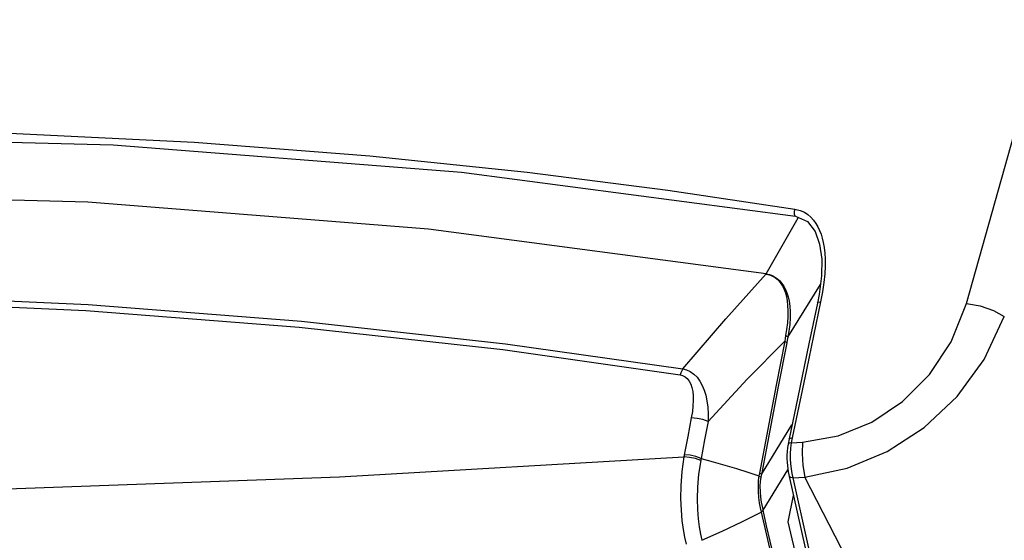
# Model space of a CAD drawing. Units: inches. Extents: x -20 to 85, y -3 to 98.
# Drawn here: x 59 to 63, y 88 to 90 of the extents above; entities that cross this region are included whole.
import ezdxf

# ---------------------------------------------------------------- set-up
doc = ezdxf.new("R2010")
doc.units = ezdxf.units.IN
doc.header["$LTSCALE"] = 2.2
doc.header["$MEASUREMENT"] = 0
doc.layers.get('0').update_dxf_attribs({"linetype": 'CONTINUOUS'})
doc.layers.add('ROUNDS', color=7, linetype='CONTINUOUS')

msp = doc.modelspace()

# ---------------------------------------------------------------- linework, layer by layer
at = {"color": 7, "linetype": 'Continuous'}
for p, q in [((61.06857, 89.14416), (62.43322, 88.96368)), ((62.43011, 88.993), (62.45178, 88.98756)), ((62.43321, 88.96368), (62.43322, 88.96368)), ((62.43321, 88.96368), (62.48209, 88.94161)), ((62.54397, 88.65496), (62.5358, 88.61379)), ((62.52966, 88.64396), (62.52254, 88.60857)), ((62.52252, 88.60852), (62.52254, 88.60857)), ((62.44227, 88.2236), (62.40719, 88.05364)), ((62.40719, 88.05364), (62.40268, 88.03091)), ((62.41263, 88.0562), (62.42014, 88.05741)), ((62.42014, 88.05741), (62.41596, 88.03632)), ((62.40647, 88.03477), (62.40268, 88.03091)), ((62.41596, 88.03632), (62.40647, 88.03477)), ((62.41295, 88.01481), (62.41164, 87.99244)), ((62.41596, 88.03632), (62.41295, 88.01481)), ((62.41596, 88.03632), (62.46198, 88.03962)), ((62.39887, 88.00183), (62.3982, 87.98663)), ((62.40756, 87.89883), (62.40756, 87.89885)), ((62.4184, 87.91158), (62.42204, 87.89336)), ((62.42204, 87.89336), (62.47159, 87.89688))]:
    msp.add_line(p, q, dxfattribs=at)
for points in [[(63.13181, 88.60719), (63.41823, 89.62386), (63.70066, 90.63845), (63.97898, 91.64996)], [(58.25627, 89.32099), (59.16322, 89.30576), (59.97584, 89.26601), (60.69407, 89.21011), (61.33604, 89.14346), (61.91088, 89.07025), (62.43011, 88.993)], [(58.26311, 89.29143), (59.64415, 89.25598), (61.06857, 89.14416)], [(62.31343, 88.72747), (60.93327, 88.91112), (59.54168, 89.02148), (58.14191, 89.05819)], [(62.43011, 88.993), (62.4277, 88.98262), (62.4278, 88.97248), (62.43039, 88.96551), (62.43321, 88.96368)], [(62.45178, 88.98756), (62.46942, 88.9797), (62.48403, 88.97022)], [(62.48209, 88.94161), (62.51323, 88.90165), (62.532, 88.84916), (62.54031, 88.78782), (62.5394, 88.71928), (62.52966, 88.64396)], [(62.48403, 88.97022), (62.49648, 88.95942), (62.50731, 88.94738), (62.51675, 88.93419), (62.52489, 88.92013), (62.53179, 88.9054), (62.53764, 88.88997), (62.54262, 88.87362), (62.54686, 88.85581), (62.55037, 88.83575), (62.553, 88.81296), (62.55451, 88.78739), (62.55463, 88.75901), (62.55311, 88.72765), (62.54967, 88.69309), (62.54397, 88.65496)], [(62.5358, 88.61379), (62.47774, 88.33591), (62.42014, 88.05741)], [(62.52254, 88.60857), (62.52637, 88.61236), (62.5358, 88.61379)], [(62.52252, 88.6085), (62.48756, 88.44149), (62.44227, 88.2236)], [(62.46198, 88.03962), (62.60799, 88.06589), (62.74564, 88.12192), (62.87087, 88.20558), (62.98036, 88.31566), (63.0693, 88.45048), (63.13181, 88.60719)], [(63.13181, 88.60719), (63.18752, 88.5975), (63.24184, 88.57859), (63.28664, 88.55329)], [(62.47159, 87.89688), (62.644, 87.93307), (62.80825, 88.00143), (62.95943, 88.09949), (63.09357, 88.22577), (63.20499, 88.37819), (63.28664, 88.55329)], [(62.40719, 88.05364), (62.40821, 88.05525), (62.41263, 88.0562)], [(62.40268, 88.03091), (62.40041, 88.01715), (62.39887, 88.00183)], [(62.46198, 88.03962), (62.45991, 87.99276), (62.46324, 87.9434), (62.47159, 87.89689)], [(62.3982, 87.98663), (62.39829, 87.97166), (62.39903, 87.95705), (62.4003, 87.94305)], [(62.41164, 87.99244), (62.4118, 87.97116), (62.4131, 87.95079)], [(62.4003, 87.94305), (62.40197, 87.92987), (62.40389, 87.91761), (62.40599, 87.90636), (62.40761, 87.89886)], [(62.4131, 87.95079), (62.41535, 87.93082), (62.4184, 87.91158)], [(62.40756, 87.89883), (62.58811, 87.09093), (62.78787, 86.24597), (62.98468, 85.45793)], [(62.42204, 87.89336), (62.41235, 87.8945), (62.40756, 87.89883)], [(62.42204, 87.89336), (62.60671, 87.06756), (62.79917, 86.25361)], [(64.79555, 82.82954), (64.18804, 84.36215), (63.39026, 86.1087), (62.47159, 87.89688)]]:
    msp.add_lwpolyline(points, dxfattribs=at)
at = {"layer": 'ROUNDS', "color": 7, "linetype": 'Continuous'}
for p, q in [((62.31355, 88.72771), (62.44409, 88.95749)), ((62.40212, 88.46844), (62.53482, 88.68387)), ((62.29376, 87.90734), (62.41894, 88.11057)), ((60.56912, 87.89707), (61.97708, 87.97983)), ((62.30046, 87.76089), (62.40248, 87.92662)), ((62.40274, 87.71324), (62.42493, 87.82109)), ((62.5855, 86.95667), (62.40274, 87.71324))]:
    msp.add_line(p, q, dxfattribs=at)
for points in [[(61.97256, 88.33892), (62.14794, 88.54455), (62.31343, 88.72747)], [(62.31321, 88.72723), (62.31961, 88.72589), (62.32644, 88.72392), (62.33376, 88.72117), (62.34157, 88.71745), (62.34976, 88.71249), (62.35807, 88.70606), (62.36613, 88.698), (62.37362, 88.68831), (62.38047, 88.67709), (62.38658, 88.66439), (62.39181, 88.6503), (62.39602, 88.63489), (62.39915, 88.61795), (62.40121, 88.59905), (62.40213, 88.57772), (62.40177, 88.55361), (62.39995, 88.52706), (62.39681, 88.50029), (62.39296, 88.47584)], [(62.31355, 88.72771), (62.32013, 88.72647), (62.32715, 88.7246), (62.33472, 88.72196), (62.34285, 88.71833), (62.35147, 88.71345), (62.36036, 88.70703), (62.36914, 88.69889), (62.37744, 88.68902), (62.38513, 88.67751), (62.39213, 88.6644), (62.39829, 88.64975), (62.40344, 88.63358), (62.40745, 88.61575), (62.41023, 88.59586), (62.41166, 88.57351), (62.41154, 88.54841), (62.40972, 88.52092), (62.40635, 88.4934), (62.40212, 88.46844)], [(57.94561, 88.65104), (58.69644, 88.64035), (59.54215, 88.60256), (60.41453, 88.53463), (61.24751, 88.44198), (61.97256, 88.33892)], [(57.93842, 88.6267), (58.68855, 88.61602), (59.53347, 88.57827), (60.40502, 88.51042), (61.23722, 88.41787), (61.96159, 88.31492)], [(62.0762, 88.12403), (62.23608, 88.2968), (62.38918, 88.45228)], [(62.38918, 88.45228), (62.35439, 88.27286), (62.31983, 88.09321), (62.28549, 87.91332)], [(62.39296, 88.47584), (62.39098, 88.46405), (62.38918, 88.45228)], [(62.39743, 88.44619), (62.39529, 88.4483), (62.39251, 88.45035), (62.38918, 88.45228)], [(62.40212, 88.46844), (62.39979, 88.47103), (62.39671, 88.47352), (62.39296, 88.47584)], [(62.40212, 88.46844), (62.39968, 88.4573), (62.39743, 88.44619)], [(62.39743, 88.44619), (62.36265, 88.26681), (62.32809, 88.0872), (62.29376, 87.90734)], [(61.97256, 88.33892), (61.96858, 88.33173), (61.9649, 88.32369), (61.96159, 88.31492)], [(61.97256, 88.33892), (61.98756, 88.33483), (62.00262, 88.32797), (62.01724, 88.31798), (62.03075, 88.30489), (62.04252, 88.28919), (62.05223, 88.27173), (62.06013, 88.25265), (62.06647, 88.23167), (62.07134, 88.20847), (62.07467, 88.18289), (62.07633, 88.15478), (62.07619, 88.12403)], [(61.96159, 88.31492), (61.97189, 88.31227), (61.98188, 88.30728), (61.99111, 88.29963), (61.99912, 88.2893), (62.00552, 88.27669), (62.01019, 88.26245), (62.01332, 88.24675), (62.01506, 88.22933), (62.01541, 88.20995), (62.01432, 88.18842), (62.01166, 88.16462), (62.00733, 88.13844)], [(62.00733, 88.13844), (61.99297, 88.06305), (61.97865, 87.98763)], [(62.0762, 88.12403), (62.05446, 88.13158), (62.03078, 88.13653), (62.00733, 88.13844)], [(62.0762, 88.12403), (62.06186, 88.04868), (62.04756, 87.97329)], [(61.97708, 87.97983), (61.96819, 87.91889), (61.96412, 87.86134), (61.96358, 87.80861), (61.96546, 87.76125), (61.96909, 87.71932), (61.974, 87.68255), (61.97974, 87.65052), (61.98591, 87.62272)], [(61.97865, 87.98763), (61.97789, 87.98376), (61.97708, 87.97983)], [(62.04592, 87.96421), (62.0242, 87.97209), (62.00052, 87.97746), (61.97708, 87.97983)], [(62.04756, 87.97329), (62.02581, 87.98081), (62.00212, 87.98574), (61.97865, 87.98763)], [(62.04756, 87.97329), (62.04677, 87.96878), (62.04592, 87.9642)], [(62.04756, 87.97329), (62.09634, 87.9596), (62.14435, 87.94555), (62.19155, 87.93115), (62.23791, 87.91642), (62.28341, 87.90137)], [(62.04592, 87.9642), (62.03737, 87.90843), (62.03312, 87.85609), (62.03206, 87.80784), (62.03317, 87.76439), (62.03593, 87.72622), (62.03993, 87.69281), (62.04478, 87.66361), (62.05012, 87.63807)], [(57.78836, 87.83033), (59.17281, 87.84706), (60.56912, 87.89707)], [(62.28341, 87.90137), (62.28117, 87.88246), (62.28012, 87.86087), (62.28055, 87.83728), (62.28239, 87.81334), (62.2853, 87.79088), (62.28875, 87.77098), (62.29232, 87.75385)], [(62.28549, 87.91332), (62.2844, 87.90736), (62.28341, 87.90137)], [(62.29146, 87.89613), (62.28932, 87.89796), (62.28661, 87.89972), (62.28341, 87.90137)], [(62.29376, 87.90734), (62.29161, 87.90941), (62.28883, 87.91142), (62.28549, 87.91332)], [(62.29146, 87.89613), (62.28907, 87.87888), (62.28804, 87.85891), (62.2886, 87.83705), (62.29062, 87.81501), (62.2936, 87.79445), (62.29705, 87.77626), (62.30046, 87.76089)], [(62.29376, 87.90734), (62.29256, 87.90178), (62.29146, 87.89613)], [(62.05012, 87.63807), (62.13339, 87.6754), (62.21422, 87.71405), (62.29232, 87.75385)], [(62.30052, 87.76065), (62.29843, 87.75829), (62.29567, 87.756), (62.29232, 87.75385)], [(62.29232, 87.75385), (62.31436, 87.65924), (62.33651, 87.5648)], [(62.3446, 87.57203), (62.32991, 87.63461), (62.31521, 87.69748), (62.30046, 87.76089)]]:
    msp.add_lwpolyline(points, dxfattribs=at)

doc.saveas('drawing.dxf')
